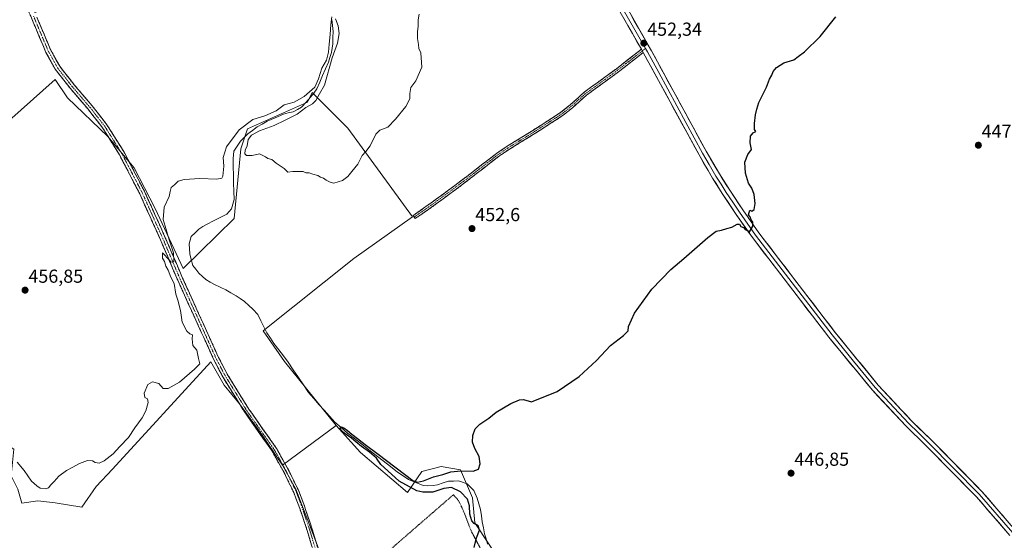
# Model space of a CAD drawing. Units: metres. Extents: x 635053 to 638518, y 4713552 to 4715933.
# Drawn here: x 635323 to 635847, y 4714866 to 4715143 of the extents above; entities that cross this region are included whole.
import ezdxf
from ezdxf.enums import TextEntityAlignment as Align

# ---------------------------------------------------------------- set-up
doc = ezdxf.new("R2010")
doc.units = ezdxf.units.M
doc.header["$MEASUREMENT"] = 0
for name, pattern in [('TRAZO_Y_PUNTO', [1, 0.5, -0.25, 0, -0.25]), ('TRAZOS', [0.75, 0.5, -0.25]), ('TRAZOSX2', [1.5, 1, -0.5])]:
    doc.linetypes.add(name, pattern=pattern)
for name, color, linetype, lineweight in [('Alambrada', 19, 'TRAZOS', 0), ('Camino', 19, 'TRAZOSX2', 0), ('Camino Cxs', 19, 'Continuous', 0), ('Camino eje', 19, 'TRAZO_Y_PUNTO', 0), ('Carátula', 7, 'Continuous', 5), ('Corriente natural lineal', 142, 'Continuous', 13), ('Cultivos herbáceos CxS', 92, 'Continuous', 0), ('Cultivos leñosos CxS', 92, 'Continuous', 0), ('Curva de nivel maestra', 36, 'Continuous', 30), ('Curva de nivel normal', 36, 'Continuous', 0), ('Layer 0', 7, 'Continuous', 0), ('Punto de cota en terreno', 7, 'Continuous', 0), ('Rótulo de punto de cota en terreno', 19, 'Continuous', 0)]:
    doc.layers.add(name, color=color, linetype=linetype, lineweight=lineweight)
doc.styles.add('Arial', font='txt', dxfattribs={"height": 0.2})

# ---------------------------------------------------------------- blocks, each defined once
blk = doc.blocks.new('*U153')
at = {"layer": 'Cultivos leñosos CxS', "color": 92, "linetype": 'Continuous', "lineweight": 0}
for points in [[(635331.3507, 4715146.7243, 457.5042), (635278.3145, 4715282.8559, 460.0105), (635357.0189, 4715304.4813, 459.4604), (635456.6369, 4715336.0463, 460.3222), (635463.1693, 4715325.8405, 460.4288), (635459.2131, 4715302.2475, 459.5204), (635456.5673, 4715280.0225, 459.5597), (635456.5673, 4715260.4433, 458.9895), (635454.4505, 4715244.5683, 457.9746), (635454.4505, 4715232.9265, 457.7888), (635454.4505, 4715223.4015, 457.6934), (635453.9213, 4715215.4641, 457.3885), (635453.3923, 4715209.1141, 457.209), (635453.3923, 4715204.8807, 457.4328), (635453.3923, 4715200.1181, 457.4427), (635451.5729, 4715185.6181, 456.345), (635331.3507, 4715146.7243, 457.5042)], [(635356.3323, 4714883.5515, 453.856), (635342.1661, 4714885.7311, 453.7537), (635332.9035, 4714886.8209, 453.1313), (635324.2905, 4714885.6571, 451.9221), (635322.2461, 4714893.0921, 452.4479), (635318.7157, 4714900.1531, 452.5535), (635320.1273, 4714914.2749, 455.5533), (635306.7115, 4714922.7481, 455.4444), (635283.4095, 4714941.1081, 456.3526), (635252.3413, 4714965.8221, 457.4142), (635241.7493, 4714974.2941, 457.365), (635235.3945, 4714983.4755, 458.1719), (635229.3927, 4714990.5357, 457.9591), (635233.6293, 4715014.5437, 458.7316), (635274.5111, 4715050.9815, 458.0972), (635342.0143, 4715111.1463, 456.975), (635348.5753, 4715101.3963, 456.5988), (635370.0523, 4715080.8441, 456.2426), (635384.0597, 4715064.0297, 455.7617), (635395.2641, 4715042.5423, 455.1736), (635410.1545, 4715010.5655, 453.8266), (635437.4265, 4715037.1109, 454.3806), (635440.9633, 4715074.2377, 454.7602), (635444.4991, 4715084.8455, 454.7679), (635476.3227, 4715098.9887, 455.1523), (635478.9569, 4715104.2565, 454.7987), (635497.8423, 4715085.2887, 455.4246), (635532.3121, 4715038.0523, 453.2328), (635501.0729, 4715015.8951, 453.3592), (635452.8271, 4714977.3003, 450.4918), (635464.0891, 4714960.9957, 451.5915), (635491.7155, 4714926.9837, 449.8546), (635463.1177, 4714905.8007, 453.0527), (635451.1387, 4714923.3251, 453.4698), (635440.2417, 4714938.5809, 453.7612), (635432.0691, 4714948.3883, 454.102), (635424.9861, 4714960.9199, 454.3862), (635372.6785, 4714903.7109, 454.6924), (635363.9607, 4714894.4485, 454.4813), (635356.3323, 4714883.5515, 453.856)]]:
    blk.add_polyline3d(points, close=True, dxfattribs=at)
blk = doc.blocks.new('*U154')
at = {"layer": 'Cultivos herbáceos CxS', "color": 92, "linetype": 'Continuous', "lineweight": 0}
for points in [[(635587.6251, 4714841.6925, 447.1504), (635565.4499, 4714875.1245, 449.2635), (635564.2809, 4714888.4011, 448.5866), (635557.7443, 4714903.3483, 449.2126), (635547.4723, 4714905.2173, 450.0086), (635537.2011, 4714902.4145, 450.819), (635529.6909, 4714891.2265, 451.0474), (635504.6701, 4714912.5385, 451.2397), (635499.6571, 4714918.1285, 450.8431), (635491.7155, 4714926.9837, 449.8546), (635464.0891, 4714960.9957, 451.5915), (635452.8271, 4714977.3003, 450.4918), (635501.0729, 4715015.8951, 453.3592), (635532.3121, 4715038.0523, 453.2328), (635497.8423, 4715085.2887, 455.4246), (635478.9569, 4715104.2565, 454.7987), (635476.3227, 4715098.9887, 455.1523), (635444.4991, 4715084.8455, 454.7679), (635440.9633, 4715074.2377, 454.7602), (635437.4265, 4715037.1109, 454.3806), (635410.1545, 4715010.5655, 453.8266), (635395.2641, 4715042.5423, 455.1736), (635384.0597, 4715064.0297, 455.7617), (635370.0523, 4715080.8441, 456.2426), (635348.5753, 4715101.3963, 456.5988), (635342.0143, 4715111.1463, 456.975), (635274.5111, 4715050.9815, 458.0972)], [(635322.2461, 4714893.0921, 452.4479), (635324.2905, 4714885.6571, 451.9221), (635332.9035, 4714886.8209, 453.1313), (635342.1661, 4714885.7311, 453.7537), (635356.3323, 4714883.5515, 453.856), (635363.9607, 4714894.4485, 454.4813), (635372.6785, 4714903.7109, 454.6924), (635424.9861, 4714960.9199, 454.3862), (635432.0691, 4714948.3883, 454.102), (635440.2417, 4714938.5809, 453.7612), (635451.1387, 4714923.3251, 453.4698), (635463.1177, 4714905.8007, 453.0527), (635470.1785, 4714893.0899, 452.5332), (635481.4759, 4714863.4329, 451.7907)]]:
    blk.add_polyline3d(points, dxfattribs=at)
blk = doc.blocks.new('*U170')
at = {"layer": 'Curva de nivel normal', "color": 36, "linetype": 'Continuous', "lineweight": 0}
for points in [[(635321.81, 4714907.39, 455), (635325.55, 4714902.97, 455), (635329.45, 4714897.38, 455), (635332.41, 4714894.84, 455), (635334.08, 4714893.62, 455), (635337.04, 4714893.28, 455), (635338.5, 4714893.78, 455), (635339.72, 4714895.42, 455), (635341.57, 4714897.24, 455), (635344.02, 4714899.96, 455), (635348.06, 4714903.06, 455), (635351.58, 4714904.77, 455), (635355.1, 4714906.76, 455), (635359.24, 4714908.38, 455), (635361.98, 4714908.12, 455), (635363.4, 4714907.2, 455), (635365.5, 4714906.93, 455), (635368.24, 4714908.15, 455), (635372.96, 4714911.96, 455), (635376.48, 4714915.81, 455), (635381.04, 4714920.62, 455), (635384.46, 4714925.69, 455), (635388.35, 4714930.97, 455), (635390.43, 4714934.81, 455), (635391.65, 4714939.25, 455), (635391.3, 4714941.23, 455), (635389.8, 4714941.82, 455), (635389.51, 4714944.21, 455), (635391.46, 4714948.86, 455), (635393.89, 4714950.24, 455), (635397.23, 4714949.28, 455), (635399.56, 4714946.62, 455), (635402.23, 4714946.58, 455), (635408.23, 4714950.07, 455), (635416.24, 4714957.03, 455), (635419.04, 4714959.74, 455), (635418.36, 4714962.6, 455), (635417.48, 4714967.06, 455), (635415.43, 4714969.47, 455), (635415, 4714973.05, 455), (635415.14, 4714975.2, 455), (635413.74, 4714975.76, 455), (635412.18, 4714977.19, 455), (635409.72, 4714981.89, 455), (635408.84, 4714988.11, 455), (635407.42, 4714993.63, 455), (635406.27, 4714996.83, 455), (635405.38, 4715002.56, 455), (635403.58, 4715005.96, 455), (635402.3, 4715009.71, 455), (635401.04, 4715011.8, 455), (635400.37, 4715014.18, 455), (635399.29, 4715015.99, 455), (635399.24, 4715018.85, 455), (635403.02, 4715014.94, 455), (635403.67, 4715013.9, 455), (635405.21, 4715014.3, 455), (635405.11, 4715018.86, 455), (635402.7, 4715025.79, 455), (635400.59, 4715033.02, 455), (635399.59, 4715036.61, 455), (635400.07, 4715043.14, 455), (635402.78, 4715048.8, 455), (635403.23, 4715051.55, 455), (635403.81, 4715053.66, 455), (635405.56, 4715055.08, 455), (635407.56, 4715057.08, 455), (635410.78, 4715057.94, 455), (635419.1, 4715058.45, 455), (635428.11, 4715058.06, 455), (635430.77, 4715058.68, 455), (635431.31, 4715059.68, 455), (635431.84, 4715065.01, 455), (635431.47, 4715069.58, 455), (635433.33, 4715075.23, 455), (635439.98, 4715084.4, 455), (635447.3, 4715089.79, 455), (635453.7, 4715091.87, 455), (635459.8, 4715094.52, 455), (635464.03, 4715097.63, 455), (635469.35, 4715099.14, 455), (635474.68, 4715102.02, 455), (635480.23, 4715107.13, 455), (635482.21, 4715111.46, 455), (635483.99, 4715117.2, 455), (635486.48, 4715121.43, 455), (635487.54, 4715125.69, 455), (635487.85, 4715129.95, 455), (635488.37, 4715135.08, 455), (635488.9, 4715140.47, 455), (635489.39, 4715144.4, 455)], [(635491.38, 4715143.37, 455), (635492.66, 4715139.75, 455), (635493.28, 4715135.53, 455), (635492.32, 4715130.55, 455), (635489.44, 4715122.66, 455), (635485.5, 4715108.13, 455), (635482.78, 4715103.46, 455), (635480.77, 4715099.94, 455), (635479.06, 4715098.22, 455), (635475.55, 4715096.14, 455), (635470.96, 4715092.73, 455), (635464.51, 4715089.51, 455), (635458.65, 4715086.58, 455), (635450.8, 4715083.76, 455), (635446.6, 4715081.49, 455), (635444.75, 4715079.13, 455), (635444.31, 4715075.8, 455), (635443.25, 4715073.47, 455), (635442.98, 4715071.64, 455), (635443.93, 4715070.64, 455), (635446.89, 4715070.75, 455), (635450.89, 4715071.57, 455), (635452.65, 4715070.68, 455), (635453.97, 4715069.89, 455), (635455.22, 4715069.06, 455), (635457.34, 4715068.6, 455), (635459.67, 4715066.62, 455), (635463.95, 4715063.67, 455), (635465.85, 4715061.89, 455), (635468.57, 4715062.24, 455), (635471.56, 4715062.12, 455), (635474.16, 4715062.15, 455), (635475.48, 4715061.43, 455), (635477.36, 4715061.41, 455), (635479.16, 4715060.78, 455), (635481.85, 4715060.11, 455), (635483.31, 4715059.23, 455), (635484.88, 4715058.68, 455), (635486.41, 4715057.55, 455), (635488.38, 4715056.48, 455), (635490.39, 4715055.86, 455), (635494.95, 4715057.44, 455), (635497.83, 4715059.55, 455), (635499.95, 4715062.17, 455), (635503.18, 4715066.02, 455), (635505.44, 4715070.69, 455), (635507.52, 4715072.76, 455), (635509.82, 4715075.78, 455), (635512.78, 4715082.11, 455), (635514.94, 4715084.19, 455), (635519.16, 4715085.69, 455), (635523.27, 4715090.07, 455), (635528.8, 4715096.72, 455), (635530.83, 4715100.85, 455), (635530.84, 4715103.65, 455), (635531.46, 4715106.82, 455), (635534.06, 4715110.38, 455), (635537.24, 4715117.66, 455), (635536.73, 4715125.25, 455), (635535.59, 4715127.69, 455), (635535.52, 4715129.82, 455), (635534.98, 4715132.89, 455), (635534.93, 4715136.51, 455), (635535.3, 4715139.55, 455), (635535.22, 4715142.8, 455), (635535.9, 4715145.89, 455)]]:
    blk.add_polyline3d(points, dxfattribs=at)
blk = doc.blocks.new('5PATER')
at = {"layer": 'Carátula', "linetype": 'Continuous', "lineweight": 5}
h = blk.add_hatch(color=250, dxfattribs=at)
edge = h.paths.add_edge_path()
edge.add_ellipse((0, 0.01), major_axis=(-1.33, -1.34), ratio=0.999422, start_angle=0, end_angle=360)

msp = doc.modelspace()

# ---------------------------------------------------------------- linework, layer by layer
at = {"layer": 'Alambrada', "color": 19, "linetype": 'TRAZOS', "lineweight": 0}
msp.add_polyline3d([(635517.21, 4714858.11, 450.99), (635554.05, 4714890.12, 450.55), (635556.74, 4714886.97, 450.68), (635559.06, 4714882.31, 450.56), (635563.73, 4714870.31, 450.05), (635569.26, 4714860.05, 449.18)], dxfattribs=at)
at = {"layer": 'Camino', "color": 19, "linetype": 'TRAZOSX2', "lineweight": 0}
for points in [[(635483.52, 4714846.46), (635476.26, 4714870.99), (635471.81, 4714884.12), (635469.04, 4714891.37), (635463.9, 4714901.89), (635457.57, 4714913.33), (635442.83, 4714934.22), (635431.29, 4714952.87), (635426.55, 4714961.95), (635420.05, 4714976.24), (635407.32, 4715004.29), (635398.14, 4715025.8), (635387.09, 4715050.35), (635376.31, 4715071.11), (635367.32, 4715085.39), (635359.64, 4715095.29), (635350.04, 4715106.51), (635342.14, 4715116.58), (635337.2, 4715125.51), (635325.31, 4715153.72)], [(635332.3, 4715144.39), (635339.74, 4715126.74), (635344.5, 4715118.14), (635352.22, 4715108.3), (635361.83, 4715097.07), (635369.63, 4715087.01), (635378.76, 4715072.51), (635389.63, 4715051.58), (635400.72, 4715026.93), (635409.9, 4715005.43), (635422.62, 4714977.4), (635429.03, 4714963.16), (635433.69, 4714954.24), (635445.13, 4714935.74), (635459.91, 4714914.8), (635466.35, 4714903.16), (635471.57, 4714892.47), (635474.41, 4714885.06), (635478.89, 4714871.83), (635486.16, 4714847.27)], [(635533.19, 4715037.92), (635532.63, 4715038.73), (635545.1, 4715047.56), (635561.28, 4715059.57), (635576.9, 4715071.71), (635583.22, 4715075.95), (635595.48, 4715083.46), (635611.3, 4715093.66), (635616.16, 4715097.61), (635623.64, 4715104.31), (635640.77, 4715116.81), (635649.54, 4715123.65), (635654.12, 4715127.23)], [(635655.1, 4715125.5), (635649.17, 4715120.87), (635641.95, 4715115.24), (635624.88, 4715102.78), (635617.43, 4715096.11), (635612.45, 4715092.07), (635596.53, 4715081.8), (635584.28, 4715074.3), (635578.05, 4715070.12), (635558.37, 4715054.82), (635540.95, 4715042.04), (635533.74, 4715037.11), (635533.19, 4715037.92)]]:
    msp.add_lwpolyline(points, dxfattribs=at)
at = {"layer": 'Camino Cxs', "color": 19, "linetype": 'Continuous', "lineweight": 0}
msp.add_lwpolyline([(635654.12, 4715127.23), (635655.1, 4715125.5)], dxfattribs=at)
for points in [[(635478.68, 4714862.81, 452.26), (635477.47, 4714866.9, 452.24), (635476.26, 4714870.99, 452.47), (635474.78, 4714875.37, 452.56), (635473.29, 4714879.74, 452.56), (635471.81, 4714884.12, 452.68), (635470.43, 4714887.75, 452.81), (635469.04, 4714891.37, 452.73), (635467.33, 4714894.88, 452.8), (635465.61, 4714898.38, 452.99), (635463.9, 4714901.89, 452.92), (635461.79, 4714905.7, 453.05), (635459.68, 4714909.52, 453.14), (635457.57, 4714913.33, 453.22), (635455.11, 4714916.81, 453.35), (635452.66, 4714920.29, 453.39), (635450.2, 4714923.78, 453.53), (635447.74, 4714927.26, 453.53), (635445.29, 4714930.74, 453.64), (635442.83, 4714934.22, 453.67), (635440.52, 4714937.95, 453.85), (635438.21, 4714941.68, 453.86), (635435.91, 4714945.41, 454.01), (635433.6, 4714949.14, 453.99), (635431.29, 4714952.87, 454.24), (635429.71, 4714955.9, 454.19), (635428.13, 4714958.92, 454.17), (635426.55, 4714961.95, 454.36), (635424.93, 4714965.52, 454.4), (635423.3, 4714969.1, 454.26), (635421.68, 4714972.67, 454.42), (635420.05, 4714976.24, 454.58), (635418.23, 4714980.25, 454.49), (635416.41, 4714984.25, 454.5), (635414.59, 4714988.26, 454.6), (635412.78, 4714992.27, 454.55), (635410.96, 4714996.28, 454.69), (635409.14, 4715000.28, 454.83), (635407.32, 4715004.29, 454.88), (635405.48, 4715008.59, 454.94), (635403.65, 4715012.89, 454.8), (635401.81, 4715017.2, 454.94), (635399.98, 4715021.5, 455.09), (635398.14, 4715025.8, 454.98), (635396.3, 4715029.89, 455.12), (635394.46, 4715033.98, 455.35), (635392.62, 4715038.08, 455.31), (635390.77, 4715042.17, 455.48), (635388.93, 4715046.26, 455.47), (635387.09, 4715050.35, 455.5), (635384.93, 4715054.5, 455.7), (635382.78, 4715058.65, 455.72), (635380.62, 4715062.81, 455.92), (635378.47, 4715066.96, 455.93), (635376.31, 4715071.11, 456.05), (635374.06, 4715074.68, 456.12), (635371.82, 4715078.25, 456.19), (635369.57, 4715081.82, 456.26), (635367.32, 4715085.39, 456.3), (635364.76, 4715088.69, 456.42), (635362.2, 4715091.99, 456.47), (635359.64, 4715095.29, 456.57), (635356.44, 4715099.03, 456.71), (635353.24, 4715102.77, 456.79), (635350.04, 4715106.51, 456.87), (635347.41, 4715109.87, 456.93), (635344.77, 4715113.22, 457.12), (635342.14, 4715116.58, 457.19), (635340.49, 4715119.56, 457.21), (635338.85, 4715122.53, 457.17), (635337.2, 4715125.51, 457.23), (635335.5, 4715129.54, 457.34), (635333.8, 4715133.57, 457.36), (635332.1, 4715137.6, 457.4), (635330.41, 4715141.63, 457.48), (635328.71, 4715145.66, 457.47)], [(635332.3, 4715144.39, 457.52), (635334.16, 4715139.98, 457.38), (635336.02, 4715135.57, 457.35), (635337.88, 4715131.15, 457.33), (635339.74, 4715126.74, 457.23), (635342.12, 4715122.44, 457.2), (635344.5, 4715118.14, 457.17), (635347.07, 4715114.86, 457.13), (635349.65, 4715111.58, 457.02), (635352.22, 4715108.3, 456.98), (635355.42, 4715104.56, 456.89), (635358.63, 4715100.81, 456.79), (635361.83, 4715097.07, 456.69), (635364.43, 4715093.72, 456.57), (635367.03, 4715090.36, 456.54), (635369.63, 4715087.01, 456.42), (635371.91, 4715083.39, 456.45), (635374.2, 4715079.76, 456.26), (635376.48, 4715076.14, 456.26), (635378.76, 4715072.51, 456.06), (635380.93, 4715068.32, 456.08), (635383.11, 4715064.14, 455.88), (635385.28, 4715059.95, 455.75), (635387.46, 4715055.77, 455.68), (635389.63, 4715051.58, 455.48), (635391.48, 4715047.47, 455.5), (635393.33, 4715043.36, 455.36), (635395.18, 4715039.26, 455.25), (635397.02, 4715035.15, 455.25), (635398.87, 4715031.04, 455), (635400.72, 4715026.93, 454.95), (635402.56, 4715022.63, 454.93), (635404.39, 4715018.33, 454.84), (635406.23, 4715014.03, 454.86), (635408.06, 4715009.73, 454.63), (635409.9, 4715005.43, 454.66), (635411.72, 4715001.43, 454.74), (635413.53, 4714997.42, 454.65), (635415.35, 4714993.42, 454.58), (635417.17, 4714989.41, 454.61), (635418.99, 4714985.41, 454.39), (635420.8, 4714981.4, 454.43), (635422.62, 4714977.4, 454.43), (635424.22, 4714973.84, 454.21), (635425.83, 4714970.28, 454.22), (635427.43, 4714966.72, 454.21), (635429.03, 4714963.16, 453.99), (635430.58, 4714960.19, 453.97), (635432.14, 4714957.21, 454.03), (635433.69, 4714954.24, 453.88), (635435.98, 4714950.54, 453.8), (635438.27, 4714946.84, 453.75), (635440.55, 4714943.14, 453.68), (635442.84, 4714939.44, 453.61), (635445.13, 4714935.74, 453.49), (635447.59, 4714932.25, 453.5), (635450.06, 4714928.76, 453.38), (635452.52, 4714925.27, 453.37), (635454.98, 4714921.78, 453.32), (635457.45, 4714918.29, 453.27), (635459.91, 4714914.8, 453.04), (635462.06, 4714910.92, 453.06), (635464.2, 4714907.04, 452.85), (635466.35, 4714903.16, 452.96), (635468.09, 4714899.6, 452.7), (635469.83, 4714896.03, 452.55), (635471.57, 4714892.47, 452.7), (635472.99, 4714888.77, 452.57), (635474.41, 4714885.06, 452.48), (635475.9, 4714880.65, 452.6), (635477.4, 4714876.24, 452.45), (635478.89, 4714871.83, 452.11), (635480.1, 4714867.74, 452.02), (635481.31, 4714863.64, 452.37)]]:
    msp.add_polyline3d(points, dxfattribs=at)
msp.add_polyline3d([(635655.1, 4715125.5, 452.17), (635652.14, 4715123.19, 452.2), (635649.17, 4715120.87, 452.48), (635645.56, 4715118.06, 452.55), (635641.95, 4715115.24, 452.53), (635638.54, 4715112.75, 452.57), (635635.12, 4715110.26, 452.66), (635631.71, 4715107.76, 452.74), (635628.29, 4715105.27, 452.92), (635624.88, 4715102.78, 453.07), (635621.16, 4715099.45, 453.25), (635617.43, 4715096.11, 453.3), (635614.94, 4715094.09, 453.34), (635612.45, 4715092.07, 453.35), (635608.47, 4715089.5, 453.33), (635604.49, 4715086.94, 453.25), (635600.51, 4715084.37, 453.13), (635596.53, 4715081.8, 453.06), (635592.45, 4715079.3, 453.06), (635588.36, 4715076.8, 453.03), (635584.28, 4715074.3, 453.08), (635581.17, 4715072.21, 453.08), (635578.05, 4715070.12, 453.1), (635574.11, 4715067.06, 453.15), (635570.18, 4715064, 453.18), (635566.24, 4715060.94, 453.15), (635562.31, 4715057.88, 453.17), (635558.37, 4715054.82, 453.25), (635554.89, 4715052.26, 453.24), (635551.4, 4715049.71, 453.25), (635547.92, 4715047.15, 453.24), (635544.43, 4715044.6, 453.26), (635540.95, 4715042.04, 453.25), (635537.35, 4715039.58, 453.3), (635533.74, 4715037.11, 453.32), (635532.63, 4715038.73, 453.43), (635535.75, 4715040.94, 453.42), (635538.87, 4715043.15, 453.38), (635541.98, 4715045.35, 453.35), (635545.1, 4715047.56, 453.35), (635548.34, 4715049.96, 453.34), (635551.57, 4715052.36, 453.38), (635554.81, 4715054.77, 453.37), (635558.04, 4715057.17, 453.4), (635561.28, 4715059.57, 453.27), (635565.19, 4715062.61, 453.24), (635569.09, 4715065.64, 453.24), (635573, 4715068.68, 453.22), (635576.9, 4715071.71, 453.16), (635580.06, 4715073.83, 453.13), (635583.22, 4715075.95, 453.11), (635587.31, 4715078.45, 453.05), (635591.39, 4715080.96, 453.14), (635595.48, 4715083.46, 453.14), (635599.44, 4715086.01, 453.21), (635603.39, 4715088.56, 453.33), (635607.35, 4715091.11, 453.39), (635611.3, 4715093.66, 453.44), (635613.73, 4715095.64, 453.4), (635616.16, 4715097.61, 453.4), (635618.65, 4715099.84, 453.36), (635621.15, 4715102.08, 453.31), (635623.64, 4715104.31, 453.21), (635627.07, 4715106.81, 453.07), (635630.49, 4715109.31, 452.89), (635633.92, 4715111.81, 452.77), (635637.34, 4715114.31, 452.64), (635640.77, 4715116.81, 452.6), (635643.69, 4715119.09, 452.59), (635646.62, 4715121.37, 452.55), (635649.54, 4715123.65, 452.34), (635651.83, 4715125.44, 452.23), (635654.12, 4715127.23, 452.23), (635655.1, 4715125.5, 452.17)], close=True, dxfattribs=at)
at = {"layer": 'Camino eje', "color": 19, "linetype": 'TRAZO_Y_PUNTO', "lineweight": 0}
for points in [[(635330.56, 4715144.89), (635338.47, 4715126.13), (635343.32, 4715117.36), (635351.13, 4715107.41), (635360.74, 4715096.18), (635368.48, 4715086.2), (635377.54, 4715071.81), (635388.36, 4715050.97), (635393.91, 4715038.64), (635399.43, 4715026.37), (635408.61, 4715004.86), (635421.34, 4714976.82), (635424.54, 4714969.7), (635427.79, 4714962.56), (635432.49, 4714953.56), (635438.26, 4714944.23), (635443.98, 4714934.98), (635458.74, 4714914.07), (635465.13, 4714902.53), (635470.31, 4714891.92), (635471.73, 4714888.22), (635473.11, 4714884.59), (635477.58, 4714871.41), (635484.84, 4714846.87)], [(635654.61, 4715126.37), (635649.36, 4715122.26), (635641.36, 4715116.03), (635624.26, 4715103.55), (635616.8, 4715096.86), (635614.37, 4715094.89), (635611.88, 4715092.87), (635603.92, 4715087.73), (635596.01, 4715082.63), (635583.75, 4715075.13), (635577.48, 4715070.92), (635559.83, 4715057.2), (635551.74, 4715051.19), (635543.03, 4715044.8), (635536.79, 4715040.39), (635533.19, 4715037.92)], [(635656.3, 4715127.68), (635654.61, 4715126.37)]]:
    msp.add_lwpolyline(points, dxfattribs=at)
at = {"layer": 'Corriente natural lineal', "color": 142, "linetype": 'Continuous', "lineweight": 13}
msp.add_polyline3d([(635489.4, 4715143.14, 455.44), (635489.73, 4715139.91, 455.13), (635490.05, 4715136.68, 454.89), (635489.95, 4715133.43, 454.87), (635489.85, 4715130.17, 455.28), (635489.11, 4715125.45, 455.51), (635488.32, 4715122.9, 455.41), (635487.53, 4715120.35, 455.23), (635485.99, 4715116.8, 454.95), (635484.45, 4715113.25, 455.01), (635482.91, 4715109.69, 455.19), (635481.37, 4715106.14, 454.9), (635479.68, 4715103.91, 454.81), (635477.98, 4715101.68, 454.8), (635475.63, 4715099.05, 454.38), (635473.28, 4715096.42, 454.51), (635471, 4715095.19, 454.29), (635468.72, 4715093.96, 454.19), (635466.14, 4715093.3, 454.16), (635463.55, 4715092.64, 454.63), (635459.2, 4715090.76, 454.74), (635454.85, 4715088.87, 453.91), (635452.26, 4715087.44, 453.77), (635449.67, 4715086, 454.15), (635447.14, 4715084.07, 453.84), (635444.61, 4715082.14, 454.13), (635442.64, 4715080.25, 454.17), (635440.66, 4715078.36, 453.84), (635438.95, 4715075.69, 453.72), (635437.24, 4715073.02, 453.04), (635436.79, 4715069, 453.38), (635436.89, 4715064.65, 453.63), (635436.99, 4715060.31, 453.04), (635437.09, 4715055.96, 452.98), (635437.19, 4715051.62, 453.25), (635437.29, 4715047.27, 453.35), (635436.63, 4715044.8, 453.45), (635435.96, 4715042.33, 453.74), (635433.47, 4715039.49, 453.38), (635429.95, 4715037.72, 453.06), (635426.44, 4715035.96, 453.65), (635422.92, 4715034.19, 453.54), (635420.73, 4715032.8, 453.5), (635418.54, 4715031.41, 453.35), (635416.55, 4715029.47, 452.45), (635414.56, 4715027.52, 452.88), (635413.47, 4715023.65, 453.02), (635413.64, 4715021.02, 453.16), (635413.81, 4715018.39, 453.32), (635414.55, 4715015.3, 453.54), (635415.29, 4715012.2, 453.39), (635416.94, 4715010.09, 452.92), (635418.59, 4715007.98, 453.11), (635420.48, 4715006.3, 453.19), (635422.36, 4715004.61, 452.53), (635424.61, 4715003.29, 451.81), (635426.85, 4715001.96, 451.75), (635429.85, 4715000.57, 451.74), (635432.84, 4714999.18, 451.45), (635435.63, 4714997.62, 452.05), (635438.41, 4714996.06, 452.23), (635440.64, 4714994.48, 451.44), (635442.87, 4714992.89, 451.39), (635445.09, 4714990.92, 452.12), (635447.3, 4714988.94, 452.28), (635449.88, 4714986, 452.6), (635451.52, 4714982.74, 452.2), (635453.16, 4714979.48, 451.95), (635454.8, 4714976.22, 451.66), (635456.68, 4714973.43, 450.39), (635458.56, 4714970.64, 451.13), (635461.1, 4714967.31, 450.68), (635463.64, 4714963.97, 451.17), (635466.18, 4714960.64, 451.36), (635468.85, 4714956.61, 451.49), (635471.52, 4714952.58, 450.67), (635474.19, 4714948.54, 451.12), (635476.86, 4714944.51, 450.78), (635479.68, 4714941.36, 451.12), (635482.5, 4714938.21, 450.51), (635485.31, 4714935.07, 450.54), (635488.13, 4714931.92, 450.43), (635490.95, 4714928.77, 450.28), (635494.3, 4714925.86, 450.42), (635497.65, 4714922.94, 449.88), (635501.47, 4714919.98, 450.07), (635505.29, 4714917.01, 450.13), (635509.11, 4714914.05, 450.42), (635512.92, 4714911.08, 450.37), (635516.74, 4714908.12, 449.25), (635520.56, 4714905.15, 449.56), (635524.38, 4714902.19, 449.79), (635527.26, 4714900.24, 449.5), (635530.13, 4714898.28, 449.86), (635534.03, 4714896.64, 450.14), (635537.93, 4714895, 449.38), (635540.46, 4714894.82, 449.1), (635543.29, 4714894.94, 448.95), (635545.56, 4714895.41, 448.87), (635548.52, 4714896.36, 448.94), (635551.47, 4714897.31, 448.66), (635554.08, 4714897.41, 448.6), (635556.68, 4714897.5, 448.55), (635561.4, 4714895.93, 448.46), (635563.14, 4714894.12, 448.48), (635564.88, 4714892.31, 448.31), (635566.63, 4714888.31, 448.1), (635567.58, 4714885.24, 448.51), (635568.53, 4714882.17, 448.68), (635568.97, 4714878.93, 448.45), (635569.4, 4714875.69, 448.87), (635570.04, 4714872.47, 448.99), (635570.68, 4714869.25, 448.52), (635571.41, 4714866.57, 448.06), (635572.13, 4714863.88, 447.91)], dxfattribs=at)
at = {"layer": 'Cultivos herbáceos CxS', "color": 92, "linetype": 'Continuous', "lineweight": 0}
for points in [[(635491.72, 4714926.98, 449.85), (635464.09, 4714961, 451.59), (635452.83, 4714977.3, 450.49), (635501.07, 4715015.9, 453.36), (635532.31, 4715038.05, 453.23), (635497.84, 4715085.29, 455.42), (635478.96, 4715104.26, 454.8), (635476.32, 4715098.99, 455.15), (635444.5, 4715084.85, 454.77), (635440.96, 4715074.24, 454.76), (635437.43, 4715037.11, 454.38), (635410.15, 4715010.57, 453.83), (635395.26, 4715042.54, 455.17), (635384.06, 4715064.03, 455.76), (635370.05, 4715080.84, 456.24), (635348.58, 4715101.4, 456.6), (635342.01, 4715111.15, 456.97), (635274.51, 4715050.98, 458.1)], [(635322.25, 4714893.09, 452.45), (635324.29, 4714885.66, 451.92), (635332.9, 4714886.82, 453.13), (635342.17, 4714885.73, 453.75), (635356.33, 4714883.55, 453.86), (635363.96, 4714894.45, 454.48), (635372.68, 4714903.71, 454.69), (635424.99, 4714960.92, 454.39), (635432.07, 4714948.39, 454.1), (635440.24, 4714938.58, 453.76), (635451.14, 4714923.33, 453.47), (635463.12, 4714905.8, 453.05)], [(635491.72, 4714926.98, 449.85), (635499.66, 4714918.13, 450.84), (635504.67, 4714912.54, 451.24), (635529.69, 4714891.23, 451.05), (635537.2, 4714902.41, 450.82), (635547.47, 4714905.22, 450.01), (635557.74, 4714903.35, 449.21), (635564.28, 4714888.4, 448.59), (635565.45, 4714875.12, 449.26), (635587.63, 4714841.69, 447.15), (635593.23, 4714834.22, 447.09), (635603.04, 4714810.74, 447.52), (635622.27, 4714795.72, 446.87), (635633.91, 4714778.06, 446.75), (635641.02, 4714767.34, 447.3), (635645.14, 4714758.5, 447.43), (635660.44, 4714765.47, 446.68), (635683.77, 4714753.4, 444.8)], [(635463.12, 4714905.8, 453.05), (635470.18, 4714893.09, 452.53), (635481.48, 4714863.43, 451.79), (635492.77, 4714828.13, 451.14), (635504.07, 4714801.3, 450.71), (635519.6, 4714763.16, 450.14), (635532.31, 4714729.27, 449.5), (635547.85, 4714706.68, 448.83), (635570.44, 4714692.55, 448.17), (635584.49, 4714670.08, 447.08)]]:
    msp.add_polyline3d(points, dxfattribs=at)
at = {"layer": 'Cultivos leñosos CxS', "color": 92, "linetype": 'Continuous', "lineweight": 0}
for points in [[(635491.72, 4714926.98, 449.85), (635464.09, 4714961, 451.59), (635452.83, 4714977.3, 450.49), (635501.07, 4715015.9, 453.36), (635532.31, 4715038.05, 453.23), (635497.84, 4715085.29, 455.42), (635478.96, 4715104.26, 454.8), (635476.32, 4715098.99, 455.15), (635444.5, 4715084.85, 454.77), (635440.96, 4715074.24, 454.76), (635437.43, 4715037.11, 454.38), (635410.15, 4715010.57, 453.83), (635395.26, 4715042.54, 455.17), (635384.06, 4715064.03, 455.76), (635370.05, 4715080.84, 456.24), (635348.58, 4715101.4, 456.6), (635342.01, 4715111.15, 456.97), (635274.51, 4715050.98, 458.1)], [(635322.25, 4714893.09, 452.45), (635324.29, 4714885.66, 451.92), (635332.9, 4714886.82, 453.13), (635342.17, 4714885.73, 453.75), (635356.33, 4714883.55, 453.86), (635363.96, 4714894.45, 454.48), (635372.68, 4714903.71, 454.69), (635424.99, 4714960.92, 454.39), (635432.07, 4714948.39, 454.1), (635440.24, 4714938.58, 453.76), (635451.14, 4714923.33, 453.47), (635463.12, 4714905.8, 453.05)], [(635481.48, 4714863.43, 451.79), (635470.18, 4714893.09, 452.53), (635463.12, 4714905.8, 453.05), (635491.72, 4714926.98, 449.85), (635499.66, 4714918.13, 450.84), (635504.67, 4714912.54, 451.24), (635529.69, 4714891.23, 451.05), (635537.2, 4714902.41, 450.82), (635547.47, 4714905.22, 450.01), (635557.74, 4714903.35, 449.21), (635564.28, 4714888.4, 448.59), (635565.45, 4714875.12, 449.26), (635587.63, 4714841.69, 447.15)], [(635491.72, 4714926.98, 449.85), (635463.12, 4714905.8, 453.05)], [(635491.72, 4714926.98, 449.85), (635463.12, 4714905.8, 453.05)], [(635491.72, 4714926.98, 449.85), (635499.66, 4714918.13, 450.84), (635504.67, 4714912.54, 451.24), (635529.69, 4714891.23, 451.05), (635537.2, 4714902.41, 450.82), (635547.47, 4714905.22, 450.01), (635557.74, 4714903.35, 449.21), (635564.28, 4714888.4, 448.59), (635565.45, 4714875.12, 449.26), (635587.63, 4714841.69, 447.15), (635593.23, 4714834.22, 447.09), (635603.04, 4714810.74, 447.52), (635622.27, 4714795.72, 446.87), (635633.91, 4714778.06, 446.75), (635641.02, 4714767.34, 447.3), (635645.14, 4714758.5, 447.43), (635660.44, 4714765.47, 446.68), (635683.77, 4714753.4, 444.8)], [(635463.12, 4714905.8, 453.05), (635470.18, 4714893.09, 452.53), (635481.48, 4714863.43, 451.79), (635492.77, 4714828.13, 451.14), (635504.07, 4714801.3, 450.71), (635519.6, 4714763.16, 450.14), (635532.31, 4714729.27, 449.5), (635547.85, 4714706.68, 448.83), (635570.44, 4714692.55, 448.17), (635584.49, 4714670.08, 447.08)]]:
    msp.add_polyline3d(points, dxfattribs=at)
at = {"layer": 'Curva de nivel maestra', "color": 36, "linetype": 'Continuous', "lineweight": 30}
msp.add_polyline3d([(635565.02, 4714862, 450), (635566.42, 4714867.17, 450), (635567.89, 4714871.19, 450), (635567.31, 4714873.47, 450), (635565.09, 4714874.73, 450), (635563.78, 4714876.24, 450), (635562.8, 4714879.75, 450), (635562.58, 4714884.28, 450), (635561.53, 4714887.79, 450), (635557.83, 4714891.7, 450), (635552.96, 4714893.99, 450), (635549.04, 4714893.48, 450), (635543.14, 4714891.48, 450), (635537.77, 4714891.42, 450), (635534.61, 4714892.23, 450), (635525.13, 4714897.38, 450), (635521.1, 4714901.13, 450), (635515.51, 4714906.15, 450), (635513.03, 4714909.52, 450), (635509.31, 4714912.83, 450), (635505.15, 4714915.85, 450), (635502.12, 4714918.31, 450), (635499.84, 4714920.19, 450), (635497.57, 4714921.77, 450), (635495.51, 4714923.19, 450), (635494.15, 4714924.61, 450), (635493.74, 4714925.74, 450), (635494.31, 4714926.2, 450), (635495.72, 4714925.69, 450), (635497.69, 4714924.23, 450), (635500.02, 4714922.38, 450), (635503.08, 4714920.08, 450), (635507.17, 4714916.87, 450), (635513.97, 4714911.72, 450), (635532.46, 4714897.75, 450), (635534.98, 4714896.85, 450), (635538.08, 4714897.44, 450), (635543.41, 4714899.68, 450), (635548.5, 4714900.89, 450), (635552.67, 4714902.23, 450), (635558.01, 4714902.85, 450), (635564.53, 4714902.67, 450), (635567.36, 4714903.8, 450), (635568.3, 4714906.59, 450), (635567.76, 4714910.39, 450), (635565.38, 4714914.67, 450), (635564.2, 4714918.05, 450), (635564.41, 4714921.57, 450), (635565.65, 4714925.16, 450), (635568.2, 4714927.75, 450), (635572.86, 4714930.86, 450), (635576.86, 4714934.08, 450), (635584.53, 4714938.71, 450), (635589.2, 4714940.62, 450), (635591.39, 4714940.87, 450), (635595.53, 4714939.49, 450), (635609.36, 4714945.07, 450), (635621.01, 4714953.09, 450), (635630.15, 4714961.54, 450), (635637.68, 4714969.62, 450), (635644.52, 4714974.93, 450), (635647.07, 4714977.36, 450), (635647.33, 4714979.68, 450), (635650.52, 4714986.81, 450), (635659.73, 4714999.6, 450), (635669.71, 4715009.93, 450), (635676.74, 4715015.81, 450), (635689.38, 4715026.96, 450), (635693.84, 4715030.33, 450), (635696.76, 4715030.98, 450), (635699.51, 4715031.85, 450), (635702.25, 4715032.48, 450), (635705.08, 4715034.09, 450), (635706.28, 4715034.09, 450), (635707.01, 4715032.97, 450), (635708.41, 4715032.37, 450), (635709.4, 4715031.36, 450), (635710.7, 4715030.66, 450), (635711.4, 4715029.63, 450), (635713.37, 4715033.14, 450), (635713.44, 4715035.27, 450), (635712.51, 4715036.44, 450), (635711.98, 4715037.94, 450), (635711.12, 4715039.08, 450), (635711.88, 4715041.5, 450), (635712.9, 4715041.08, 450), (635714.07, 4715041.91, 450), (635714.65, 4715045.16, 450), (635714.19, 4715049.92, 450), (635712.82, 4715053.22, 450), (635711.12, 4715055.86, 450), (635709.53, 4715061.28, 450), (635709.17, 4715067.1, 450), (635710.83, 4715071.14, 450), (635712.7, 4715073.8, 450), (635711.94, 4715077.46, 450), (635712.24, 4715081.04, 450), (635713.61, 4715082.79, 450), (635714.96, 4715083.49, 450), (635714.39, 4715084.57, 450), (635714.24, 4715087.78, 450), (635714.84, 4715092.31, 450), (635715.57, 4715095.34, 450), (635716.56, 4715098.96, 450), (635720.62, 4715107.13, 450), (635722.34, 4715111.29, 450), (635723.56, 4715113.46, 450), (635724.27, 4715115.46, 450), (635725.93, 4715117.6, 450), (635729.92, 4715120.01, 450), (635735.17, 4715121.6, 450), (635737.58, 4715123.31, 450), (635740.83, 4715125.84, 450), (635749.24, 4715133.96, 450), (635757.6, 4715144.45, 450)], dxfattribs=at)
at = {"layer": 'Layer 0', "linetype": 'Continuous', "lineweight": 0}
for points in [[(635654.12, 4715127.23), (635642.14, 4715148.22), (635634.32, 4715160.17), (635627, 4715169.66), (635618.71, 4715178.62), (635609.73, 4715187.4), (635605.82, 4715190.97), (635598.34, 4715196.99), (635579.28, 4715210.51), (635531.53, 4715242.79), (635523.44, 4715248.66), (635514.31, 4715256.05), (635507.27, 4715262.22), (635504.02, 4715265.48), (635497.3, 4715273.5), (635488.76, 4715285.2), (635481.35, 4715297.08), (635469.45, 4715319.34)], [(635643.95, 4715149.33), (635649.94, 4715138.83), (635656.3, 4715127.68)], [(635645.76, 4715150.43), (635659.51, 4715126.33), (635688.51, 4715073.04), (635695.6, 4715060.85), (635701.09, 4715052.21), (635708.03, 4715041.7), (635716.59, 4715029.57), (635757.24, 4714976.53), (635780.12, 4714948.46), (635797.73, 4714929.61), (635808.43, 4714919.21), (635835.45, 4714891.74), (635853.3, 4714871.09)], [(635654.12, 4715127.23), (635655.1, 4715125.5)], [(635850.19, 4714868.46), (635832.45, 4714888.98), (635805.56, 4714916.32), (635794.82, 4714926.75), (635777.05, 4714945.77), (635753.87, 4714973.95), (635713.17, 4715027.06), (635704.53, 4715039.31), (635697.53, 4715049.9), (635691.98, 4715058.65), (635684.81, 4715070.96), (635655.1, 4715125.5)], [(635656.3, 4715127.68), (635657.31, 4715125.92), (635663.34, 4715114.83), (635677.84, 4715088.19), (635686.66, 4715072), (635690.21, 4715065.91), (635693.79, 4715059.75), (635696.57, 4715055.38), (635699.31, 4715051.06), (635702.78, 4715045.8), (635706.28, 4715040.51), (635714.88, 4715028.32), (635755.56, 4714975.24), (635767, 4714961.21), (635778.59, 4714947.12), (635796.28, 4714928.18), (635801.65, 4714922.97), (635807, 4714917.77), (635833.95, 4714890.36), (635851.75, 4714869.78)]]:
    msp.add_lwpolyline(points, dxfattribs=at)
for points in [[(635648.05, 4715146.41, 452.61), (635650.34, 4715142.4, 452.45), (635652.64, 4715138.38, 452.42), (635654.93, 4715134.36, 452.28), (635657.22, 4715130.35, 452.18), (635659.51, 4715126.33, 451.94), (635661.74, 4715122.23, 451.81), (635663.97, 4715118.13, 451.73), (635666.2, 4715114.03, 451.73), (635668.43, 4715109.93, 451.56), (635670.66, 4715105.83, 451.45), (635672.89, 4715101.73, 451.41), (635675.13, 4715097.64, 451.18), (635677.36, 4715093.54, 451.24), (635679.59, 4715089.44, 451.26), (635681.82, 4715085.34, 451.17), (635684.05, 4715081.24, 451), (635686.28, 4715077.14, 450.8), (635688.51, 4715073.04, 450.8), (635690.87, 4715068.98, 450.72), (635693.24, 4715064.91, 450.57), (635695.6, 4715060.85, 450.44), (635697.43, 4715057.97, 450.48), (635699.26, 4715055.09, 450.36), (635701.09, 4715052.21, 450.26), (635703.4, 4715048.71, 450.2), (635705.72, 4715045.2, 450.13), (635708.03, 4715041.7, 450.13), (635710.88, 4715037.66, 449.94), (635713.74, 4715033.61, 449.86), (635716.59, 4715029.57, 449.78), (635719.49, 4715025.78, 449.66), (635722.4, 4715021.99, 449.55), (635725.3, 4715018.2, 449.32), (635728.2, 4715014.42, 449.29), (635731.11, 4715010.63, 449.16), (635734.01, 4715006.84, 449.07), (635736.92, 4715003.05, 448.99), (635739.82, 4714999.26, 448.81), (635742.72, 4714995.47, 448.74), (635745.63, 4714991.68, 448.67), (635748.53, 4714987.9, 448.54), (635751.43, 4714984.11, 448.5), (635754.34, 4714980.32, 448.36), (635757.24, 4714976.53, 448.3), (635760.1, 4714973.02, 448.21), (635762.96, 4714969.51, 448.03), (635765.82, 4714966, 447.83), (635768.68, 4714962.5, 447.84), (635771.54, 4714958.99, 447.83), (635774.4, 4714955.48, 447.73), (635777.26, 4714951.97, 447.63), (635780.12, 4714948.46, 447.43), (635783.06, 4714945.32, 447.34), (635785.99, 4714942.18, 447.23), (635788.93, 4714939.04, 447.14), (635791.86, 4714935.89, 447.08), (635794.8, 4714932.75, 446.98), (635797.73, 4714929.61, 446.96), (635801.3, 4714926.14, 446.82), (635804.86, 4714922.68, 446.76), (635808.43, 4714919.21, 446.62), (635811.81, 4714915.78, 446.47), (635815.19, 4714912.34, 446.32), (635818.56, 4714908.91, 446.27), (635821.94, 4714905.48, 446.16), (635825.32, 4714902.04, 445.99), (635828.7, 4714898.61, 445.93), (635832.07, 4714895.17, 445.82), (635835.45, 4714891.74, 445.68), (635838.43, 4714888.3, 445.64), (635841.4, 4714884.86, 445.6), (635844.38, 4714881.42, 445.47), (635847.35, 4714877.97, 445.47)], [(635850.19, 4714868.46, 445.28), (635847.23, 4714871.88, 445.34), (635844.28, 4714875.3, 445.4), (635841.32, 4714878.72, 445.48), (635838.36, 4714882.14, 445.61), (635835.41, 4714885.56, 445.7), (635832.45, 4714888.98, 445.79), (635829.09, 4714892.4, 445.91), (635825.73, 4714895.82, 446.02), (635822.37, 4714899.23, 446.11), (635819.01, 4714902.65, 446.23), (635815.64, 4714906.07, 446.34), (635812.28, 4714909.49, 446.41), (635808.92, 4714912.9, 446.57), (635805.56, 4714916.32, 446.71), (635801.98, 4714919.8, 446.78), (635798.4, 4714923.27, 446.94), (635794.82, 4714926.75, 447.05), (635791.86, 4714929.92, 447.08), (635788.9, 4714933.09, 447.16), (635785.94, 4714936.26, 447.25), (635782.97, 4714939.43, 447.31), (635780.01, 4714942.6, 447.42), (635777.05, 4714945.77, 447.45), (635774.15, 4714949.29, 447.58), (635771.26, 4714952.82, 447.72), (635768.36, 4714956.34, 447.78), (635765.46, 4714959.86, 447.88), (635762.56, 4714963.38, 447.94), (635759.67, 4714966.91, 448.02), (635756.77, 4714970.43, 448.07), (635753.87, 4714973.95, 448.16), (635750.96, 4714977.74, 448.33), (635748.06, 4714981.54, 448.42), (635745.15, 4714985.33, 448.53), (635742.24, 4714989.12, 448.66), (635739.33, 4714992.92, 448.68), (635736.43, 4714996.71, 448.8), (635733.52, 4715000.51, 448.88), (635730.61, 4715004.3, 449.09), (635727.71, 4715008.09, 449.14), (635724.8, 4715011.89, 449.31), (635721.89, 4715015.68, 449.42), (635718.98, 4715019.47, 449.5), (635716.08, 4715023.27, 449.72), (635713.17, 4715027.06, 449.72), (635710.29, 4715031.14, 449.86), (635707.41, 4715035.23, 449.96), (635704.53, 4715039.31, 450.11), (635702.2, 4715042.84, 450.21), (635699.86, 4715046.37, 450.29), (635697.53, 4715049.9, 450.34), (635695.68, 4715052.82, 450.47), (635693.83, 4715055.73, 450.49), (635691.98, 4715058.65, 450.58), (635689.59, 4715062.75, 450.65), (635687.2, 4715066.86, 450.78), (635684.81, 4715070.96, 450.89), (635682.52, 4715075.16, 450.92), (635680.24, 4715079.35, 451.09), (635677.95, 4715083.55, 451.1), (635675.67, 4715087.74, 451.27), (635673.38, 4715091.94, 451.39), (635671.1, 4715096.13, 451.46), (635668.81, 4715100.33, 451.42), (635666.53, 4715104.52, 451.59), (635664.24, 4715108.72, 451.64), (635661.96, 4715112.91, 451.85), (635659.67, 4715117.11, 451.9), (635657.39, 4715121.3, 451.91), (635655.1, 4715125.5, 452.17), (635654.12, 4715127.23, 452.23), (635651.72, 4715131.43, 452.35), (635649.33, 4715135.63, 452.47), (635646.93, 4715139.82, 452.59), (635644.54, 4715144.02, 452.84)]]:
    msp.add_polyline3d(points, dxfattribs=at)

# ---------------------------------------------------------------- block references
at = {"layer": 'Cultivos herbáceos CxS', "color": 92, "linetype": 'Continuous', "lineweight": 0}
msp.add_blockref('*U154', (0, 0), dxfattribs=at)
at = {"layer": 'Cultivos leñosos CxS', "color": 92, "linetype": 'Continuous', "lineweight": 0}
msp.add_blockref('*U153', (0, 0), dxfattribs=at)
at = {"layer": 'Curva de nivel normal', "color": 36, "linetype": 'Continuous', "lineweight": 0}
msp.add_blockref('*U170', (0, 0), dxfattribs=at)
at = {"layer": 'Punto de cota en terreno', "linetype": 'Continuous', "lineweight": 0}
for p in [(635655.42, 4715130.46, 452.34), (635833.45, 4715076.14, 447.37), (635563.95, 4715031.78, 452.6), (635326.08, 4714998.99, 456.85), (635733.75, 4714901.57, 446.85)]:
    msp.add_blockref('5PATER', p, dxfattribs=at)

# ---------------------------------------------------------------- texts
at = {"layer": 'Rótulo de punto de cota en terreno', "color": 19, "linetype": 'Continuous', "lineweight": 0, "style": 'Arial'}
for s, p in [('452,34', (635657.18, 4715132.22)), ('447,37', (635835.21, 4715077.9)), ('452,6', (635565.71, 4715033.54)), ('456,85', (635327.84, 4715000.75)), ('446,85', (635735.51, 4714903.33))]:
    msp.add_text(s, height=7, dxfattribs=at).set_placement(p, align=Align.BOTTOM_LEFT)

doc.saveas('drawing.dxf')
